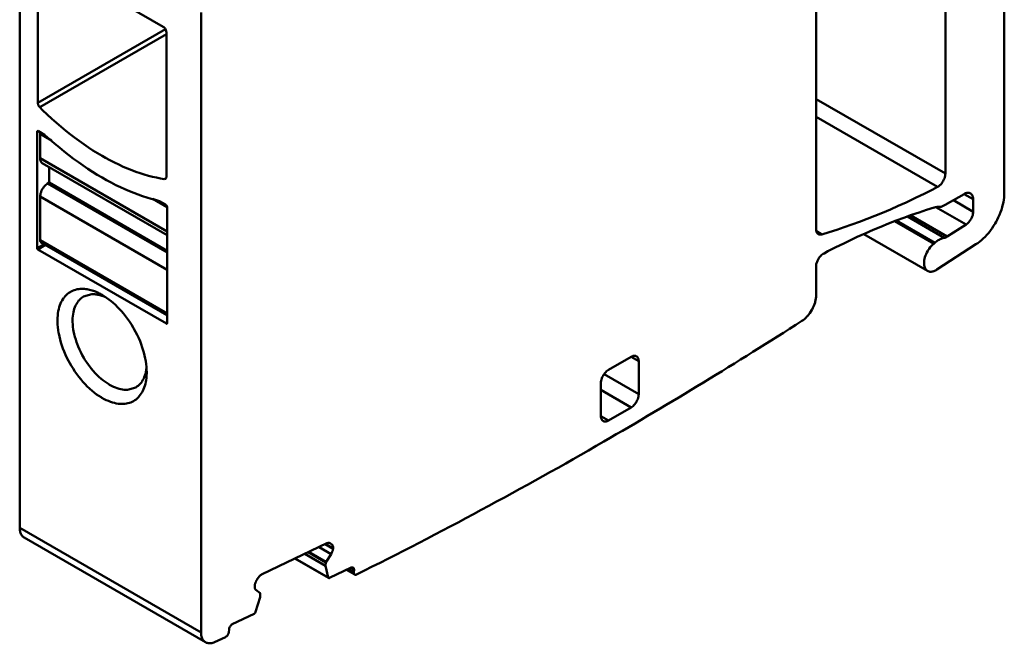
# Model space of a CAD drawing. Units: inches. Extents: x 0 to 279, y 0 to 216.
# Drawn here: x 217 to 240, y 87 to 102 of the extents above; entities that cross this region are included whole.
import ezdxf

# ---------------------------------------------------------------- set-up
doc = ezdxf.new("R2010")
doc.units = ezdxf.units.IN
doc.header["$MEASUREMENT"] = 0
doc.layers.add('Layer 1', color=7, linetype='Continuous')

msp = doc.modelspace()

# ---------------------------------------------------------------- linework, layer by layer
at = {"layer": 'Layer 1', "color": 7, "lineweight": 50, "true_color": 0xffffff}
for points in [[(239.937, 115.551), (239.937, 97.731)], [(238.558, 111.74), (238.558, 98.186)], [(235.535, 96.886), (235.535, 110.441)], [(216.908, 89.903), (216.908, 104.404)], [(218.04, 102.904), (220.267, 101.618)], [(217.332, 99.843), (217.332, 102.496)], [(221.151, 101.955), (221.151, 87.454)], [(220.315, 101.565), (217.332, 99.843)], [(220.267, 101.618), (220.279, 101.61), (220.29, 101.601), (220.3, 101.59), (220.309, 101.578), (220.317, 101.566), (220.324, 101.552), (220.33, 101.539), (220.334, 101.525), (220.337, 101.51), (220.338, 101.496)], [(220.338, 101.448), (217.379, 99.74)], [(220.338, 101.496), (220.338, 98.108)], [(217.379, 99.74), (217.374, 99.744), (217.367, 99.753), (217.36, 99.762), (217.357, 99.767), (217.351, 99.777), (217.346, 99.787), (217.341, 99.798), (217.338, 99.809), (217.335, 99.82), (217.333, 99.832), (217.332, 99.843)], [(220.291, 98.058), (220.199, 98.074), (220.107, 98.092), (220.013, 98.114), (219.918, 98.138), (219.823, 98.165), (219.726, 98.196), (219.628, 98.229), (219.529, 98.266), (219.429, 98.306), (219.328, 98.349), (219.226, 98.396), (219.123, 98.446), (219.019, 98.5), (218.913, 98.557), (218.835, 98.601), (218.728, 98.665), (218.621, 98.731), (218.514, 98.801), (218.407, 98.873), (218.299, 98.95), (218.191, 99.03), (218.096, 99.103), (217.986, 99.19), (217.877, 99.281), (217.769, 99.374), (217.66, 99.471), (217.553, 99.571), (217.445, 99.674), (217.379, 99.74)], [(238.558, 98.186), (235.535, 99.931)], [(235.535, 99.513), (238.373, 97.875)], [(217.315, 99.159), (217.315, 99.161), (217.315, 99.163), (217.315, 99.166), (217.315, 99.166), (217.316, 99.169), (217.317, 99.171), (217.318, 99.174), (217.32, 99.176), (217.321, 99.178), (217.323, 99.18), (217.325, 99.181)], [(217.315, 99.159), (217.35, 99.179)], [(217.315, 96.444), (217.315, 99.159)], [(217.325, 99.181), (217.326, 99.182), (217.326, 99.182), (217.327, 99.182), (217.328, 99.183), (217.329, 99.183), (217.329, 99.183), (217.33, 99.183), (217.331, 99.183), (217.332, 99.184), (217.332, 99.184)], [(217.332, 99.184), (217.333, 99.184), (217.335, 99.184), (217.337, 99.184), (217.338, 99.183), (217.34, 99.183), (217.342, 99.183), (217.343, 99.182), (217.345, 99.181), (217.347, 99.181), (217.348, 99.18), (217.35, 99.179)], [(217.35, 99.179), (217.492, 99.097)], [(217.385, 99.118), (217.385, 99.119), (217.386, 99.123), (217.386, 99.126), (217.386, 99.129), (217.387, 99.133), (217.387, 99.136), (217.388, 99.14), (217.389, 99.144), (217.39, 99.147), (217.391, 99.151), (217.392, 99.155)], [(217.385, 99.118), (217.651, 98.964)], [(217.385, 99.118), (217.385, 98.546)], [(217.492, 99.097), (217.5, 99.089), (217.613, 98.988), (217.725, 98.889), (217.836, 98.795), (217.948, 98.704), (218.059, 98.617), (218.17, 98.532), (218.281, 98.452), (218.392, 98.374), (218.503, 98.3), (218.614, 98.228), (218.724, 98.16), (218.835, 98.094), (218.942, 98.034), (219.051, 97.975), (219.158, 97.92), (219.265, 97.869), (219.37, 97.821), (219.474, 97.776), (219.578, 97.734), (219.68, 97.695), (219.782, 97.659), (219.882, 97.627), (219.982, 97.597), (220.081, 97.57), (220.179, 97.546)], [(220.355, 96.832), (217.385, 98.546)], [(217.437, 98.432), (217.435, 98.433), (217.425, 98.441), (217.415, 98.45), (217.412, 98.453), (217.405, 98.464), (217.399, 98.476), (217.396, 98.483), (217.392, 98.495), (217.389, 98.508), (217.387, 98.52), (217.386, 98.533), (217.385, 98.546)], [(220.355, 96.747), (217.437, 98.432)], [(217.598, 98.339), (217.598, 97.975)], [(220.338, 98.108), (220.338, 98.103), (220.337, 98.098), (220.336, 98.093), (220.336, 98.093), (220.335, 98.088), (220.333, 98.082), (220.331, 98.078), (220.328, 98.073), (220.325, 98.069), (220.321, 98.065), (220.317, 98.062)], [(238.558, 98.186), (238.557, 98.16), (238.553, 98.133), (238.546, 98.105), (238.537, 98.076), (238.525, 98.047), (238.51, 98.018), (238.503, 98.006), (238.502, 98.004), (238.483, 97.976), (238.464, 97.951), (238.443, 97.928), (238.436, 97.921), (238.415, 97.903), (238.394, 97.887), (238.373, 97.875)], [(217.385, 97.648), (217.387, 97.673), (217.391, 97.7), (217.397, 97.728), (217.399, 97.734), (217.409, 97.764), (217.422, 97.793), (217.437, 97.822), (217.455, 97.85), (217.474, 97.876), (217.495, 97.9), (217.499, 97.904), (217.52, 97.924), (217.541, 97.941), (217.562, 97.954)], [(217.598, 97.975), (217.562, 97.954)], [(220.355, 96.342), (217.562, 97.954)], [(217.598, 97.975), (220.355, 96.382)], [(220.332, 98.082), (220.291, 98.058)], [(220.317, 98.062), (220.291, 98.058)], [(238.373, 97.875), (238.25, 97.811), (238.063, 97.717), (237.876, 97.625), (237.691, 97.537), (237.641, 97.514), (237.457, 97.43), (237.273, 97.349), (237.091, 97.272), (236.91, 97.198), (236.73, 97.127), (236.55, 97.059), (236.372, 96.994), (236.195, 96.932), (236.019, 96.873), (235.844, 96.818), (235.67, 96.765)], [(217.385, 97.648), (220.355, 95.933)], [(217.385, 97.648), (217.385, 96.627)], [(238.996, 97.708), (238.556, 97.454)], [(238.996, 97.708), (239.003, 97.712), (239.017, 97.719), (239.032, 97.726), (239.047, 97.731), (239.062, 97.734), (239.077, 97.737), (239.086, 97.737), (239.102, 97.737), (239.117, 97.734), (239.133, 97.73), (239.146, 97.723)], [(238.996, 97.708), (239.208, 97.586)], [(239.146, 97.723), (239.159, 97.715), (239.165, 97.709), (239.176, 97.698), (239.185, 97.684), (239.192, 97.67), (239.195, 97.663), (239.201, 97.648), (239.204, 97.633), (239.207, 97.617), (239.208, 97.602), (239.208, 97.586)], [(239.273, 96.533), (239.316, 96.562), (239.359, 96.595), (239.402, 96.63), (239.445, 96.669), (239.487, 96.711), (239.529, 96.756), (239.53, 96.757), (239.572, 96.805), (239.612, 96.856), (239.65, 96.908), (239.687, 96.963), (239.721, 97.02), (239.745, 97.061), (239.768, 97.104), (239.797, 97.163), (239.824, 97.222), (239.847, 97.282), (239.869, 97.341), (239.887, 97.401), (239.889, 97.407), (239.904, 97.465), (239.916, 97.521), (239.925, 97.576), (239.932, 97.629), (239.936, 97.681), (239.937, 97.731)], [(220.019, 97.597), (220.355, 97.403)], [(220.179, 97.546), (220.32, 97.464)], [(220.32, 97.464), (220.322, 97.463), (220.328, 97.458), (220.333, 97.453), (220.336, 97.45), (220.341, 97.444), (220.345, 97.438), (220.349, 97.431), (220.351, 97.425), (220.354, 97.417), (220.355, 97.41), (220.355, 97.403)], [(238.387, 97.406), (238.392, 97.406), (238.409, 97.406), (238.427, 97.408), (238.44, 97.41), (238.457, 97.413), (238.475, 97.418), (238.492, 97.424), (238.508, 97.43), (238.524, 97.438), (238.54, 97.446), (238.556, 97.454)], [(239.208, 97.296), (238.746, 97.564)], [(239.208, 97.296), (239.208, 97.586)], [(220.355, 97.403), (220.355, 94.689)], [(235.72, 96.322), (235.81, 96.369), (235.997, 96.464), (236.183, 96.556), (236.369, 96.645), (236.499, 96.705), (236.683, 96.788), (236.866, 96.868), (237.048, 96.945), (237.229, 97.018), (237.409, 97.089), (237.588, 97.156), (237.766, 97.22), (237.943, 97.281), (238.119, 97.339), (238.294, 97.393)], [(238.604, 96.713), (237.749, 97.206)], [(238.294, 97.393), (238.3, 97.395), (238.309, 97.398), (238.318, 97.4), (238.321, 97.401), (238.331, 97.402), (238.34, 97.404), (238.349, 97.405), (238.359, 97.406), (238.368, 97.406), (238.378, 97.407), (238.387, 97.406)], [(238.338, 97.403), (239.042, 96.997)], [(239.208, 97.296), (239.207, 97.27), (239.203, 97.243), (239.197, 97.216), (239.187, 97.187), (239.175, 97.158), (239.16, 97.129), (239.145, 97.102), (239.126, 97.076), (239.107, 97.052), (239.086, 97.031), (239.065, 97.013), (239.042, 96.997)], [(238.285, 96.543), (237.37, 97.071)], [(238.311, 96.566), (237.409, 97.087)], [(238.532, 96.683), (237.672, 97.18)], [(239.042, 96.997), (238.604, 96.713)], [(235.587, 96.771), (235.581, 96.775), (235.571, 96.783), (235.562, 96.793), (235.555, 96.804), (235.549, 96.815), (235.546, 96.821), (235.542, 96.834), (235.539, 96.847), (235.537, 96.86), (235.535, 96.873), (235.535, 96.886)], [(235.543, 96.839), (235.67, 96.765)], [(235.67, 96.765), (235.667, 96.764), (235.659, 96.762), (235.651, 96.761), (235.642, 96.76), (235.634, 96.759), (235.625, 96.76), (235.619, 96.76), (235.611, 96.762), (235.602, 96.764), (235.594, 96.767), (235.587, 96.771)], [(236.651, 96.772), (238.142, 95.91)], [(217.48, 96.539), (217.315, 96.444)], [(217.332, 96.413), (217.515, 96.519)], [(220.355, 94.913), (217.385, 96.627)], [(217.406, 96.582), (217.405, 96.582), (217.401, 96.585), (217.397, 96.589), (217.396, 96.59), (217.393, 96.595), (217.391, 96.599), (217.39, 96.602), (217.388, 96.607), (217.387, 96.612), (217.386, 96.617), (217.386, 96.622), (217.385, 96.627)], [(220.355, 94.879), (217.406, 96.582)], [(238.285, 96.543), (238.257, 96.519), (238.23, 96.492), (238.205, 96.463), (238.18, 96.431), (238.157, 96.396), (238.151, 96.387), (238.146, 96.379), (238.126, 96.342), (238.108, 96.305), (238.093, 96.268), (238.081, 96.231), (238.071, 96.194), (238.066, 96.166), (238.061, 96.132), (238.06, 96.1), (238.06, 96.071), (238.063, 96.044), (238.068, 96.018), (238.07, 96.012), (238.077, 95.99), (238.086, 95.971), (238.096, 95.953), (238.1, 95.948), (238.113, 95.933), (238.127, 95.92), (238.142, 95.91)], [(238.532, 96.683), (238.526, 96.683), (238.502, 96.677), (238.478, 96.67), (238.459, 96.663), (238.436, 96.653), (238.413, 96.641), (238.391, 96.628), (238.37, 96.614), (238.35, 96.599), (238.33, 96.583), (238.311, 96.566)], [(238.36, 95.941), (239.273, 96.533)], [(238.593, 96.706), (238.589, 96.704), (238.584, 96.701), (238.578, 96.698), (238.576, 96.697), (238.57, 96.694), (238.564, 96.692), (238.557, 96.69), (238.551, 96.688), (238.545, 96.686), (238.538, 96.684), (238.532, 96.683)], [(217.332, 96.413), (217.329, 96.415), (217.327, 96.417), (217.324, 96.42), (217.322, 96.423), (217.32, 96.426), (217.318, 96.429), (217.317, 96.433), (217.316, 96.437), (217.315, 96.44), (217.315, 96.444)], [(220.338, 94.678), (217.332, 96.413)], [(235.535, 96.012), (235.536, 96.038), (235.54, 96.065), (235.547, 96.093), (235.556, 96.121), (235.568, 96.15), (235.583, 96.18), (235.59, 96.191), (235.591, 96.194), (235.61, 96.221), (235.629, 96.246), (235.65, 96.269), (235.657, 96.276), (235.678, 96.295), (235.699, 96.31), (235.72, 96.322)], [(235.535, 96.012), (235.535, 95.341)], [(238.142, 95.91), (238.158, 95.903), (238.176, 95.897), (238.195, 95.893), (238.216, 95.892), (238.234, 95.893), (238.245, 95.894), (238.265, 95.898), (238.285, 95.904), (238.305, 95.911), (238.324, 95.92), (238.342, 95.93)], [(217.792, 94.776), (217.793, 94.81), (217.797, 94.865), (217.803, 94.918), (217.811, 94.968), (217.822, 95.016), (217.834, 95.063), (217.835, 95.064), (217.849, 95.107), (217.865, 95.148), (217.882, 95.186), (217.902, 95.222), (217.922, 95.256), (217.944, 95.287), (217.949, 95.293), (217.974, 95.322), (218, 95.349), (218.027, 95.373), (218.056, 95.396), (218.085, 95.416), (218.115, 95.433), (218.147, 95.448), (218.18, 95.461), (218.215, 95.472), (218.251, 95.481), (218.288, 95.487), (218.326, 95.491), (218.335, 95.491)], [(218.335, 95.491), (218.345, 95.492), (218.375, 95.492), (218.405, 95.491), (218.425, 95.49), (218.454, 95.487), (218.484, 95.482), (218.513, 95.477), (218.543, 95.471), (218.572, 95.463), (218.6, 95.455), (218.629, 95.445)], [(218.399, 95.309), (218.597, 95.365)], [(218.597, 95.365), (218.605, 95.366), (218.628, 95.366), (218.652, 95.365), (218.667, 95.364), (218.69, 95.362), (218.713, 95.359), (218.737, 95.355), (218.76, 95.35), (218.782, 95.345), (218.805, 95.338), (218.828, 95.332)], [(218.629, 95.445), (218.637, 95.442), (218.659, 95.435), (218.68, 95.426), (218.693, 95.421), (218.713, 95.412), (218.734, 95.403), (218.755, 95.393), (218.775, 95.383), (218.795, 95.372), (218.815, 95.361), (218.835, 95.35)], [(218.835, 95.35), (218.887, 95.318), (218.94, 95.284), (218.992, 95.246), (219.044, 95.205), (219.096, 95.162), (219.148, 95.114), (219.199, 95.064), (219.234, 95.028), (219.286, 94.972), (219.336, 94.913), (219.385, 94.852), (219.432, 94.789), (219.477, 94.724), (219.521, 94.656), (219.564, 94.587), (219.573, 94.572), (219.581, 94.556), (219.62, 94.485), (219.657, 94.413), (219.691, 94.341), (219.722, 94.269), (219.75, 94.196), (219.776, 94.123), (219.799, 94.05), (219.812, 94.002), (219.83, 93.932), (219.845, 93.864), (219.857, 93.797), (219.866, 93.731), (219.873, 93.667), (219.877, 93.605), (219.878, 93.544)], [(235.201, 94.74), (235.231, 94.761), (235.261, 94.785), (235.291, 94.812), (235.321, 94.842), (235.33, 94.852), (235.359, 94.886), (235.387, 94.923), (235.413, 94.962), (235.437, 95.002), (235.438, 95.004), (235.44, 95.008), (235.462, 95.049), (235.48, 95.091), (235.496, 95.133), (235.51, 95.175), (235.514, 95.19), (235.523, 95.23), (235.53, 95.268), (235.534, 95.305), (235.535, 95.341)], [(218.146, 94.771), (218.147, 94.806), (218.151, 94.856), (218.157, 94.903), (218.165, 94.949), (218.174, 94.987), (218.186, 95.027), (218.2, 95.065), (218.216, 95.101), (218.217, 95.103), (218.234, 95.137), (218.253, 95.168), (218.273, 95.196), (218.294, 95.223), (218.298, 95.226), (218.321, 95.25), (218.346, 95.272), (218.372, 95.292), (218.399, 95.309)], [(218.828, 95.332), (218.831, 95.33), (218.84, 95.327), (218.848, 95.325), (218.853, 95.323), (218.861, 95.32), (218.869, 95.317), (218.877, 95.314), (218.886, 95.31), (218.894, 95.307), (218.902, 95.303), (218.91, 95.3)], [(219.335, 92.8), (219.295, 92.799), (219.254, 92.801), (219.211, 92.805), (219.168, 92.812), (219.123, 92.822), (219.077, 92.834), (219.03, 92.85), (218.982, 92.869), (218.933, 92.89), (218.883, 92.915), (218.832, 92.943), (218.81, 92.956), (218.758, 92.989), (218.707, 93.024), (218.655, 93.063), (218.604, 93.105), (218.552, 93.15), (218.541, 93.16), (218.488, 93.21), (218.436, 93.263), (218.385, 93.319), (218.335, 93.377), (218.292, 93.431), (218.245, 93.494), (218.199, 93.559), (218.155, 93.626), (218.112, 93.695), (218.08, 93.75), (218.05, 93.806), (218.013, 93.878), (217.98, 93.951), (217.948, 94.024), (217.92, 94.097), (217.895, 94.165), (217.873, 94.237), (217.853, 94.308), (217.836, 94.378), (217.822, 94.447), (217.819, 94.461), (217.808, 94.528), (217.8, 94.593), (217.795, 94.656), (217.792, 94.717), (217.792, 94.776)], [(219.427, 93.13), (219.39, 93.13), (219.353, 93.131), (219.314, 93.136), (219.274, 93.143), (219.233, 93.153), (219.191, 93.166), (219.147, 93.182), (219.103, 93.201), (219.057, 93.223), (219.011, 93.248), (218.991, 93.26), (218.944, 93.29), (218.897, 93.322), (218.85, 93.358), (218.803, 93.397), (218.768, 93.429), (218.72, 93.475), (218.673, 93.523), (218.626, 93.575), (218.581, 93.629), (218.561, 93.654), (218.517, 93.712), (218.475, 93.772), (218.435, 93.833), (218.408, 93.878), (218.372, 93.942), (218.338, 94.007), (218.307, 94.073), (218.278, 94.14), (218.252, 94.207), (218.24, 94.241), (218.218, 94.306), (218.199, 94.371), (218.183, 94.435), (218.17, 94.498), (218.162, 94.544), (218.154, 94.604), (218.149, 94.661), (218.146, 94.717), (218.146, 94.771)], [(220.346, 94.683), (220.338, 94.678)], [(220.35, 94.677), (220.35, 94.677), (220.349, 94.676), (220.348, 94.676), (220.346, 94.676), (220.345, 94.676), (220.344, 94.676), (220.342, 94.676), (220.341, 94.676), (220.34, 94.677), (220.339, 94.677), (220.338, 94.678)], [(220.355, 94.689), (220.355, 94.688), (220.355, 94.686), (220.355, 94.685), (220.355, 94.685), (220.355, 94.684), (220.354, 94.682), (220.354, 94.681), (220.353, 94.68), (220.352, 94.678), (220.351, 94.678), (220.35, 94.677)], [(230.679, 93.596), (231.209, 93.902)], [(231.209, 93.902), (231.215, 93.905), (231.227, 93.911), (231.239, 93.917), (231.251, 93.921), (231.264, 93.924), (231.277, 93.926), (231.284, 93.926), (231.297, 93.926), (231.31, 93.924), (231.323, 93.92), (231.334, 93.915)], [(231.209, 93.902), (231.386, 93.8)], [(231.334, 93.915), (231.34, 93.911), (231.35, 93.903), (231.359, 93.893), (231.366, 93.882), (231.373, 93.871), (231.375, 93.864), (231.38, 93.852), (231.383, 93.839), (231.385, 93.826), (231.386, 93.813), (231.386, 93.8)], [(231.386, 93.8), (231.386, 93.025)], [(219.858, 93.547), (219.849, 93.507), (219.837, 93.466), (219.823, 93.428), (219.808, 93.393), (219.791, 93.36), (219.772, 93.33), (219.769, 93.325), (219.748, 93.296), (219.725, 93.269), (219.702, 93.245), (219.677, 93.223), (219.651, 93.204), (219.624, 93.187)], [(219.878, 93.544), (219.878, 93.51), (219.876, 93.465), (219.872, 93.42), (219.871, 93.404), (219.865, 93.359), (219.857, 93.314), (219.847, 93.27), (219.835, 93.226), (219.821, 93.183), (219.805, 93.142), (219.787, 93.104)], [(219.873, 93.641), (219.872, 93.636), (219.871, 93.626), (219.87, 93.617), (219.87, 93.613), (219.868, 93.603), (219.867, 93.594), (219.865, 93.584), (219.864, 93.575), (219.862, 93.565), (219.86, 93.556), (219.858, 93.547)], [(230.502, 93.29), (230.504, 93.316), (230.507, 93.343), (230.514, 93.371), (230.523, 93.399), (230.535, 93.428), (230.551, 93.458), (230.554, 93.464), (230.558, 93.47), (230.576, 93.498), (230.595, 93.523), (230.615, 93.546), (230.636, 93.565), (230.657, 93.582), (230.679, 93.596)], [(230.502, 92.514), (230.502, 93.29)], [(231.386, 93.025), (230.575, 93.493)], [(219.787, 93.104), (219.771, 93.075), (219.751, 93.041), (219.729, 93.009), (219.705, 92.979), (219.683, 92.955), (219.657, 92.93), (219.63, 92.907), (219.601, 92.886), (219.571, 92.867), (219.539, 92.851), (219.506, 92.836), (219.476, 92.826), (219.441, 92.816), (219.405, 92.808), (219.367, 92.803), (219.335, 92.8)], [(219.624, 93.187), (219.427, 93.13)], [(230.502, 93.127), (231.209, 92.718)], [(231.386, 93.025), (231.385, 92.998), (231.381, 92.971), (231.375, 92.944), (231.365, 92.915), (231.353, 92.886), (231.338, 92.856), (231.334, 92.85), (231.331, 92.844), (231.313, 92.816), (231.294, 92.791), (231.274, 92.769), (231.253, 92.749), (231.231, 92.732), (231.209, 92.718)], [(231.209, 92.718), (230.679, 92.412)], [(230.679, 92.412), (230.502, 92.514)], [(230.554, 92.4), (230.549, 92.403), (230.539, 92.411), (230.53, 92.421), (230.522, 92.432), (230.516, 92.444), (230.513, 92.45), (230.509, 92.462), (230.506, 92.475), (230.504, 92.488), (230.503, 92.501), (230.502, 92.514)], [(230.679, 92.412), (230.673, 92.409), (230.662, 92.403), (230.65, 92.398), (230.637, 92.394), (230.624, 92.39), (230.611, 92.389), (230.605, 92.388), (230.592, 92.389), (230.578, 92.391), (230.566, 92.394), (230.554, 92.4)], [(221.151, 87.454), (216.908, 89.903)], [(217.012, 89.674), (216.995, 89.685), (216.979, 89.699), (216.968, 89.711), (216.955, 89.728), (216.943, 89.747), (216.935, 89.762), (216.926, 89.786), (216.922, 89.799), (216.916, 89.824), (216.911, 89.85), (216.909, 89.877), (216.908, 89.903)], [(217.012, 89.674), (221.254, 87.225)], [(222.576, 88.818), (224.094, 89.541)], [(223.91, 89.453), (224.193, 89.29)], [(224.236, 89.412), (224.05, 89.52)], [(224.064, 89.527), (224.237, 89.427)], [(224.094, 89.541), (224.097, 89.542), (224.105, 89.546), (224.112, 89.548), (224.12, 89.55), (224.128, 89.551), (224.136, 89.552), (224.14, 89.552), (224.148, 89.551), (224.156, 89.55), (224.164, 89.547), (224.171, 89.544)], [(224.171, 89.544), (224.178, 89.539)], [(224.171, 89.543), (224.178, 89.539)], [(224.178, 89.539), (224.209, 89.515)], [(224.237, 89.415), (224.236, 89.411), (224.235, 89.397), (224.232, 89.384), (224.23, 89.375), (224.227, 89.362), (224.222, 89.35), (224.218, 89.337), (224.212, 89.325), (224.206, 89.313), (224.2, 89.301), (224.193, 89.29)], [(224.209, 89.515), (224.212, 89.512), (224.219, 89.505), (224.224, 89.497), (224.229, 89.488), (224.232, 89.479), (224.234, 89.474), (224.236, 89.465), (224.237, 89.455), (224.238, 89.446), (224.238, 89.436), (224.237, 89.427)], [(224.236, 89.412), (224.237, 89.427)], [(223.345, 89.184), (224.133, 88.729)], [(224.124, 88.743), (223.354, 89.188)], [(223.574, 89.293), (224.063, 89.011)], [(224.063, 89.017), (223.58, 89.296)], [(223.652, 89.33), (224.068, 89.09)], [(224.075, 89.107), (223.672, 89.34)], [(224.193, 89.29), (224.075, 89.107)], [(224.063, 89.017), (224.068, 89.09)], [(224.064, 89.018), (224.064, 89.017), (224.064, 89.017), (224.064, 89.016), (224.064, 89.015), (224.063, 89.014), (224.063, 89.014), (224.063, 89.013), (224.063, 89.013), (224.064, 89.012), (224.064, 89.012)], [(224.063, 89.011), (224.124, 88.743)], [(224.075, 89.107), (224.075, 89.107), (224.074, 89.106), (224.073, 89.104), (224.072, 89.102), (224.071, 89.101), (224.07, 89.099), (224.07, 89.097), (224.069, 89.095), (224.068, 89.094), (224.067, 89.092), (224.067, 89.09)], [(224.155, 88.73), (224.663, 88.972)], [(224.552, 88.919), (224.744, 88.808)], [(224.723, 88.861), (224.591, 88.937)], [(224.657, 88.961), (224.728, 88.921)], [(224.663, 88.972), (224.667, 88.974), (224.671, 88.975), (224.675, 88.976), (224.676, 88.977), (224.68, 88.977), (224.685, 88.978), (224.69, 88.978), (224.694, 88.978), (224.699, 88.977), (224.703, 88.976), (224.707, 88.974)], [(224.707, 88.974), (224.709, 88.972), (224.714, 88.968), (224.718, 88.964), (224.721, 88.959), (224.724, 88.953), (224.725, 88.95), (224.726, 88.944), (224.727, 88.938), (224.728, 88.932), (224.728, 88.926), (224.728, 88.92)], [(224.723, 88.861), (224.728, 88.921)], [(222.405, 88.551), (222.406, 88.556), (222.407, 88.569), (222.41, 88.582), (222.412, 88.591), (222.415, 88.604), (222.42, 88.617), (222.425, 88.629), (222.43, 88.641), (222.436, 88.654), (222.443, 88.665), (222.45, 88.677)], [(222.45, 88.677), (222.486, 88.733)], [(222.486, 88.733), (222.491, 88.74), (222.498, 88.75), (222.506, 88.76), (222.508, 88.763), (222.517, 88.772), (222.525, 88.782), (222.535, 88.79), (222.544, 88.798), (222.555, 88.805), (222.565, 88.812), (222.576, 88.818)], [(224.124, 88.743), (224.124, 88.742), (224.125, 88.74), (224.125, 88.739), (224.126, 88.738), (224.126, 88.737), (224.127, 88.735), (224.128, 88.734), (224.129, 88.733), (224.131, 88.731), (224.132, 88.73), (224.133, 88.729)], [(224.133, 88.729), (224.134, 88.729), (224.135, 88.729), (224.136, 88.728), (224.136, 88.728), (224.137, 88.728), (224.138, 88.728), (224.139, 88.727), (224.139, 88.727), (224.14, 88.727), (224.141, 88.727)], [(224.141, 88.727), (224.142, 88.727), (224.144, 88.727), (224.145, 88.727), (224.147, 88.727), (224.148, 88.728), (224.15, 88.728), (224.151, 88.728), (224.153, 88.729), (224.154, 88.729), (224.155, 88.73)], [(224.723, 88.861), (224.723, 88.858), (224.723, 88.852), (224.723, 88.846), (224.724, 88.84), (224.725, 88.834), (224.727, 88.828), (224.728, 88.826), (224.731, 88.821), (224.735, 88.816), (224.739, 88.811), (224.744, 88.808)], [(224.744, 88.808), (224.745, 88.807), (224.746, 88.807), (224.747, 88.806), (224.748, 88.806), (224.749, 88.806), (224.75, 88.805), (224.751, 88.805), (224.752, 88.805), (224.753, 88.804), (224.754, 88.804)], [(224.754, 88.804), (224.755, 88.804), (224.758, 88.803), (224.762, 88.803), (224.765, 88.803), (224.768, 88.804), (224.772, 88.804), (224.775, 88.805), (224.779, 88.806), (224.782, 88.807), (224.786, 88.809), (224.789, 88.81)], [(222.406, 88.554), (222.405, 88.54)], [(222.433, 88.452), (222.43, 88.454), (222.424, 88.462), (222.418, 88.469), (222.414, 88.478), (222.41, 88.487), (222.408, 88.492), (222.406, 88.502), (222.405, 88.511), (222.405, 88.521), (222.405, 88.53), (222.405, 88.54)], [(222.532, 88.373), (222.433, 88.452)], [(222.425, 87.934), (222.53, 88.28)], [(222.53, 88.28), (222.53, 88.281), (222.53, 88.282), (222.53, 88.282), (222.53, 88.283), (222.531, 88.284), (222.531, 88.284), (222.531, 88.285), (222.531, 88.285), (222.531, 88.286), (222.531, 88.287)], [(222.536, 88.36), (222.531, 88.287)], [(222.535, 88.359), (222.535, 88.36), (222.535, 88.362), (222.536, 88.363), (222.536, 88.365), (222.536, 88.366), (222.536, 88.368), (222.536, 88.368), (222.535, 88.369), (222.534, 88.371), (222.533, 88.372), (222.532, 88.373)], [(221.881, 87.647), (222.391, 87.89)], [(222.391, 87.89), (222.395, 87.892), (222.399, 87.895), (222.404, 87.899), (222.407, 87.903), (222.411, 87.908), (222.412, 87.909), (222.415, 87.914), (222.418, 87.918), (222.42, 87.923), (222.423, 87.929), (222.425, 87.934)], [(221.804, 87.528), (221.8, 87.465)], [(221.804, 87.528), (221.804, 87.53), (221.807, 87.544), (221.81, 87.558), (221.815, 87.572), (221.822, 87.585), (221.829, 87.598), (221.837, 87.609), (221.846, 87.62), (221.857, 87.631), (221.868, 87.639), (221.881, 87.647)], [(221.151, 87.454), (221.151, 87.44), (221.153, 87.414), (221.156, 87.388), (221.161, 87.362), (221.168, 87.336), (221.178, 87.313), (221.185, 87.298), (221.197, 87.278), (221.21, 87.261), (221.221, 87.25), (221.237, 87.236), (221.254, 87.225)], [(221.466, 87.23), (221.722, 87.346)], [(221.722, 87.346), (221.723, 87.346), (221.723, 87.347), (221.724, 87.347), (221.725, 87.347), (221.726, 87.348), (221.726, 87.348), (221.727, 87.349), (221.728, 87.349), (221.729, 87.349), (221.729, 87.35)], [(221.729, 87.35), (221.74, 87.357), (221.751, 87.366), (221.76, 87.376), (221.769, 87.387), (221.777, 87.399), (221.777, 87.399), (221.784, 87.412), (221.79, 87.425), (221.795, 87.438), (221.798, 87.451), (221.8, 87.465)], [(221.254, 87.225), (221.272, 87.216), (221.292, 87.209), (221.313, 87.204), (221.33, 87.202), (221.352, 87.201), (221.361, 87.202), (221.383, 87.204), (221.404, 87.208), (221.426, 87.214), (221.446, 87.221), (221.466, 87.23)]]:
    msp.add_lwpolyline(points, dxfattribs=at)
for points in [[(238.285, 96.543), (238.294, 96.551), (238.302, 96.558), (238.311, 96.566)], [(238.593, 96.706), (238.597, 96.708), (238.601, 96.71), (238.604, 96.713)], [(238.342, 95.93), (238.348, 95.934), (238.354, 95.937), (238.36, 95.941)], [(230.568, 91.919), (232.134, 92.824), (233.679, 93.764), (235.201, 94.74)], [(224.789, 88.81), (226.747, 89.787), (228.674, 90.824), (230.568, 91.919)]]:
    msp.add_open_spline(points, degree=3, dxfattribs=at)

doc.saveas('drawing.dxf')
